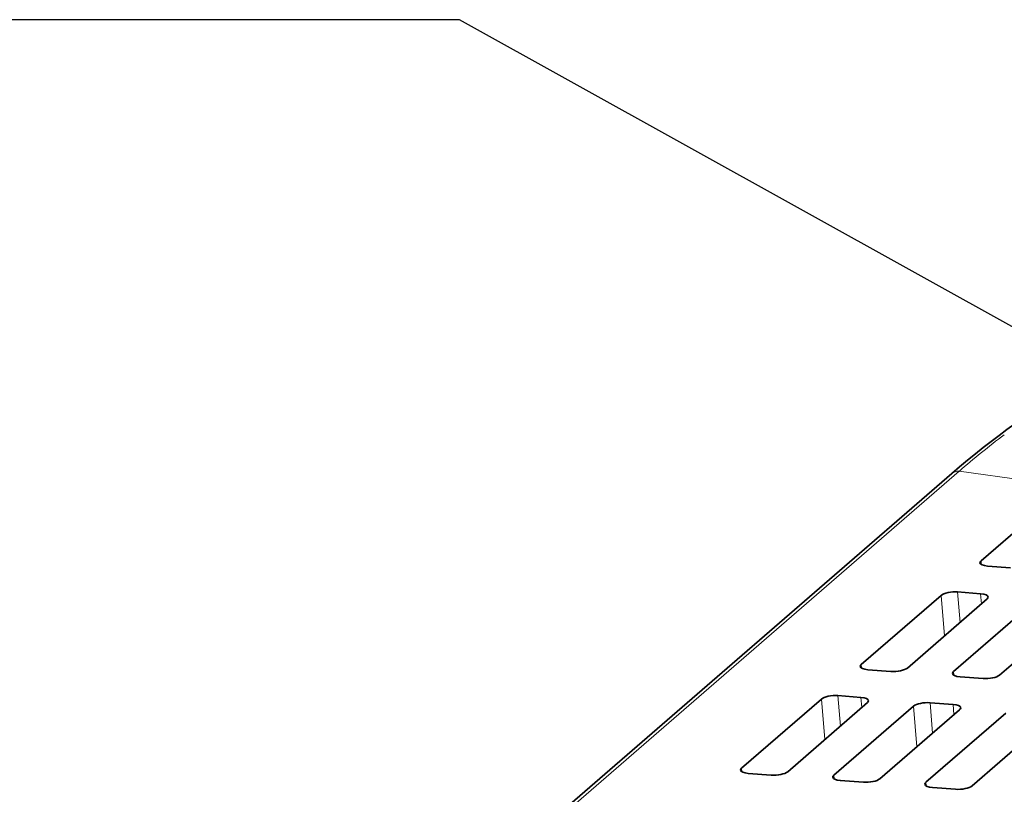
# Model space of a CAD drawing. Units: millimetres. Extents: x 54 to 474, y 40 to 337.
# Drawn here: x 285 to 307, y 249 to 266 of the extents above; entities that cross this region are included whole.
import ezdxf

# ---------------------------------------------------------------- set-up
doc = ezdxf.new("R2010")
doc.units = ezdxf.units.MM
doc.header["$MEASUREMENT"] = 0

msp = doc.modelspace()

# ---------------------------------------------------------------- linework, layer by layer
for p, q in [((295.072, 266.234), (216.732, 266.234)), ((333.766, 244.723), (295.072, 266.234))]:
    msp.add_line(p, q)
at = {"color": 7, "lineweight": 35}
msp.add_line((289.749, 242.034), (306.018, 256.134), dxfattribs=at)
at = {"color": 7, "lineweight": 13}
msp.add_line((306.18, 256.185), (289.911, 242.084), dxfattribs=at)
at = {"color": 7, "lineweight": 13, "ltscale": 0.127716}
msp.add_line((309.013, 255.791), (306.18, 256.185), dxfattribs=at)
at = {"color": 7, "lineweight": 35, "ltscale": 0.104833}
for p, q in [((306.669, 254.192), (308.443, 255.73)), ((306.057, 251.729), (307.831, 253.267)), ((303.395, 249.422), (305.169, 250.96)), ((306.194, 250.881), (304.42, 249.343))]:
    msp.add_line(p, q, dxfattribs=at)
at = {"color": 7, "lineweight": 13, "ltscale": 0.003613}
for p, q in [((306.675, 254.112), (306.669, 254.192)), ((304.014, 251.805), (304.007, 251.885)), ((306.063, 251.648), (306.057, 251.729)), ((301.352, 249.498), (301.345, 249.578)), ((303.401, 249.341), (303.395, 249.422)), ((305.451, 249.184), (305.444, 249.265))]:
    msp.add_line(p, q, dxfattribs=at)
at = {"color": 7, "lineweight": 35, "ltscale": 0.022943}
msp.add_line((307.326, 254.038), (306.814, 254.077), dxfattribs=at)
at = {"color": 7, "lineweight": 35, "ltscale": 0.104832}
for p, q in [((304.007, 251.885), (305.782, 253.423)), ((308.856, 253.188), (307.081, 251.65)), ((301.345, 249.578), (303.12, 251.116)), ((304.145, 251.038), (302.37, 249.5)), ((305.444, 249.265), (307.219, 250.803))]:
    msp.add_line(p, q, dxfattribs=at)
at = {"color": 7, "lineweight": 13, "ltscale": 0.040423}
for p, q in [((305.856, 252.521), (305.782, 253.423)), ((303.194, 250.214), (303.12, 251.116))]:
    msp.add_line(p, q, dxfattribs=at)
at = {"color": 7, "lineweight": 35, "ltscale": 0.022941}
for p, q in [((306.149, 253.5), (306.661, 253.461)), ((304.665, 251.73), (304.152, 251.77)), ((306.714, 251.574), (306.202, 251.613)), ((303.487, 251.193), (303.999, 251.154)), ((305.536, 251.036), (306.049, 250.997)), ((302.003, 249.423), (301.491, 249.463)), ((304.053, 249.267), (303.54, 249.306)), ((306.102, 249.11), (305.59, 249.149))]:
    msp.add_line(p, q, dxfattribs=at)
at = {"color": 7, "lineweight": 13, "ltscale": 0.030317}
for p, q in [((306.204, 252.823), (306.149, 253.5)), ((305.592, 250.359), (305.536, 251.036))]:
    msp.add_line(p, q, dxfattribs=at)
at = {"color": 7, "lineweight": 13, "ltscale": 0.010108}
msp.add_line((306.68, 253.235), (306.661, 253.461), dxfattribs=at)
at = {"color": 7, "lineweight": 35, "ltscale": 0.104835}
for p, q in [((306.806, 253.345), (305.032, 251.807)), ((308.244, 250.724), (306.469, 249.186))]:
    msp.add_line(p, q, dxfattribs=at)
at = {"color": 7, "lineweight": 13, "ltscale": 0.030318}
msp.add_line((303.542, 250.516), (303.487, 251.193), dxfattribs=at)
at = {"color": 7, "lineweight": 13, "ltscale": 0.010106}
for p, q in [((304.018, 250.928), (303.999, 251.154)), ((306.067, 250.771), (306.049, 250.997))]:
    msp.add_line(p, q, dxfattribs=at)
at = {"color": 7, "lineweight": 13, "ltscale": 0.040425}
msp.add_line((305.243, 250.057), (305.169, 250.96), dxfattribs=at)
at = {"color": 7, "lineweight": 13}
msp.add_arc((318.834, 241.585), 19.32, 127.0736, 130.917, dxfattribs=at)
at = {"color": 7, "lineweight": 35}
for centre, major_axis, ratio, start_param, end_param in [((310.928, 200.459), (-3.905, -59.188), 0.395917, 3.394819, 3.514888), ((306.925, 254.173), (-0.279, -0.023), 0.341845, 5.846621, 6.283209), ((306.925, 254.173), (-0.279, -0.023), 0.341845, 0.000023, 1.134232), ((306.038, 253.404), (-0.279, -0.023), 0.341845, 4.275825, 5.846621), ((306.55, 253.365), (-0.279, -0.023), 0.341845, 3.141616, 4.275825), ((306.55, 253.365), (-0.279, -0.023), 0.341845, 2.705028, 3.141616), ((304.263, 251.866), (-0.279, -0.023), 0.341845, 5.846621, 6.283209), ((304.263, 251.866), (-0.279, -0.023), 0.341845, 0.000023, 1.134232), ((304.776, 251.827), (-0.279, -0.023), 0.341845, 1.134232, 2.705028), ((306.313, 251.709), (-0.279, -0.023), 0.341845, 5.846621, 6.283209), ((306.313, 251.709), (-0.279, -0.023), 0.341845, 0.000023, 1.134232), ((306.825, 251.67), (-0.279, -0.023), 0.341845, 1.134232, 2.705028), ((303.376, 251.097), (-0.279, -0.023), 0.341845, 4.275825, 5.846621), ((303.888, 251.058), (-0.279, -0.023), 0.341845, 3.141616, 4.275825), ((303.888, 251.058), (-0.279, -0.023), 0.341845, 2.705028, 3.141616), ((305.426, 250.94), (-0.279, -0.023), 0.341845, 4.275825, 5.846621), ((305.938, 250.901), (-0.279, -0.023), 0.341845, 3.141616, 4.275825), ((305.938, 250.901), (-0.279, -0.023), 0.341845, 2.705028, 3.141616), ((301.601, 249.559), (-0.279, -0.023), 0.341845, 5.846621, 6.283209), ((301.601, 249.559), (-0.279, -0.023), 0.341845, 0.000023, 1.134232), ((302.114, 249.52), (-0.279, -0.023), 0.341845, 1.134232, 2.705028), ((303.651, 249.402), (-0.279, -0.023), 0.341845, 5.846621, 6.283209), ((303.651, 249.402), (-0.279, -0.023), 0.341845, 0.000023, 1.134232), ((304.163, 249.363), (-0.279, -0.023), 0.341845, 1.134232, 2.705028), ((305.701, 249.245), (-0.279, -0.023), 0.341845, 5.846621, 6.283209), ((305.701, 249.245), (-0.279, -0.023), 0.341845, 0.000023, 1.134232), ((306.213, 249.206), (-0.279, -0.023), 0.341845, 1.134232, 2.705028)]:
    msp.add_ellipse(centre, major_axis=major_axis, ratio=ratio, start_param=start_param, end_param=end_param, dxfattribs=at)
at = {"color": 7, "lineweight": 13}
msp.add_ellipse((306.201, 255.923), major_axis=(-0.183, 0.212), ratio=0.851616, start_param=5.572742, end_param=6.283174, dxfattribs=at)

doc.saveas('drawing.dxf')
